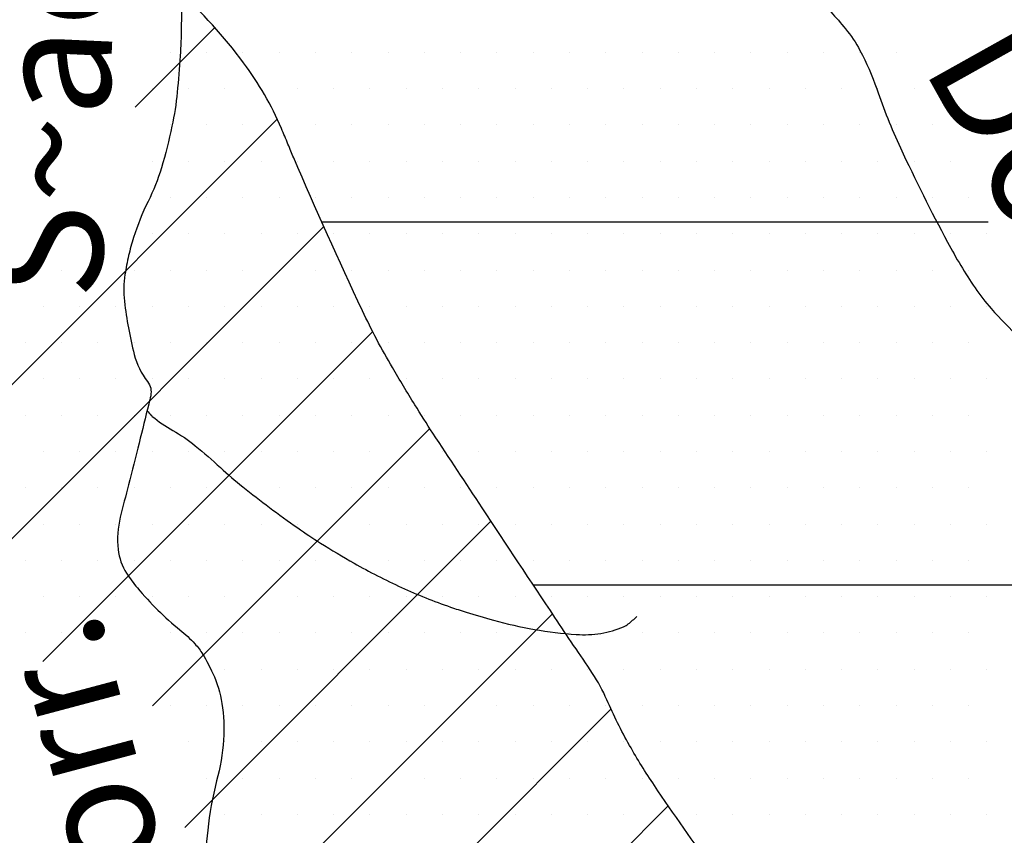
# Model space of a CAD drawing. Units: metres. Extents: x -991 to -150, y -36033 to 8258.
# Drawn here: x -664 to -647, y 7838 to 7853 of the extents above; entities that cross this region are included whole.
import ezdxf
from ezdxf.enums import TextEntityAlignment as Align

# ---------------------------------------------------------------- set-up
doc = ezdxf.new("R2010")
doc.units = ezdxf.units.M
doc.header["$MEASUREMENT"] = 0
for name, color, linetype, lineweight in [('0_1', 1, 'Continuous', 0), ('AFLUENTES', 1, 'Continuous', 0), ('MANCHAS', 1, 'Continuous', 0), ('TX02', 1, 'Continuous', 0)]:
    doc.layers.add(name, color=color, linetype=linetype, lineweight=lineweight)
doc.styles.add('Style-WORKING', font='WORKING.shx')

msp = doc.modelspace()

# ---------------------------------------------------------------- linework, layer by layer
at = {"layer": '0_1', "color": 7, "linetype": 'Continuous', "lineweight": -3}
for p, q in [((-661.617, 7851.026), (-660.245, 7852.397)), ((-661.01, 7851.971), (-661.01, 7851.971)), ((-660.385, 7851.971), (-660.385, 7851.971)), ((-659.76, 7851.971), (-659.76, 7851.971)), ((-659.135, 7851.971), (-659.135, 7851.971)), ((-658.51, 7851.971), (-658.51, 7851.971)), ((-657.885, 7851.971), (-657.885, 7851.971)), ((-657.26, 7851.971), (-657.26, 7851.971)), ((-656.635, 7851.971), (-656.635, 7851.971)), ((-656.01, 7851.971), (-656.01, 7851.971)), ((-655.385, 7851.971), (-655.385, 7851.971)), ((-654.76, 7851.971), (-654.76, 7851.971)), ((-654.135, 7851.971), (-654.135, 7851.971)), ((-653.51, 7851.971), (-653.51, 7851.971)), ((-652.885, 7851.971), (-652.885, 7851.971)), ((-652.26, 7851.971), (-652.26, 7851.971)), ((-651.635, 7851.971), (-651.635, 7851.971)), ((-651.01, 7851.971), (-651.01, 7851.971)), ((-650.385, 7851.971), (-650.385, 7851.971)), ((-649.76, 7851.971), (-649.76, 7851.971)), ((-649.135, 7851.971), (-649.135, 7851.971)), ((-648.51, 7851.971), (-648.51, 7851.971)), ((-661.323, 7851.346), (-661.323, 7851.346)), ((-660.698, 7851.346), (-660.698, 7851.346)), ((-660.073, 7851.346), (-660.073, 7851.346)), ((-659.448, 7851.346), (-659.448, 7851.346)), ((-658.823, 7851.346), (-658.823, 7851.346)), ((-658.198, 7851.346), (-658.198, 7851.346)), ((-657.573, 7851.346), (-657.573, 7851.346)), ((-656.948, 7851.346), (-656.948, 7851.346)), ((-656.323, 7851.346), (-656.323, 7851.346)), ((-655.698, 7851.346), (-655.698, 7851.346)), ((-655.073, 7851.346), (-655.073, 7851.346)), ((-654.448, 7851.346), (-654.448, 7851.346)), ((-653.823, 7851.346), (-653.823, 7851.346)), ((-653.198, 7851.346), (-653.198, 7851.346)), ((-652.573, 7851.346), (-652.573, 7851.346)), ((-651.948, 7851.346), (-651.948, 7851.346)), ((-651.323, 7851.346), (-651.323, 7851.346)), ((-650.698, 7851.346), (-650.698, 7851.346)), ((-650.073, 7851.346), (-650.073, 7851.346)), ((-649.448, 7851.346), (-649.448, 7851.346)), ((-648.823, 7851.346), (-648.823, 7851.346)), ((-648.198, 7851.346), (-648.198, 7851.346)), ((-717.475, 7792.516), (-659.17, 7850.822)), ((-661.01, 7850.721), (-661.01, 7850.721)), ((-660.385, 7850.721), (-660.385, 7850.721)), ((-659.76, 7850.721), (-659.76, 7850.721)), ((-659.135, 7850.721), (-659.135, 7850.721)), ((-658.51, 7850.721), (-658.51, 7850.721)), ((-657.885, 7850.721), (-657.885, 7850.721)), ((-657.26, 7850.721), (-657.26, 7850.721)), ((-656.635, 7850.721), (-656.635, 7850.721)), ((-656.01, 7850.721), (-656.01, 7850.721)), ((-655.385, 7850.721), (-655.385, 7850.721)), ((-654.76, 7850.721), (-654.76, 7850.721)), ((-654.135, 7850.721), (-654.135, 7850.721)), ((-653.51, 7850.721), (-653.51, 7850.721)), ((-652.885, 7850.721), (-652.885, 7850.721)), ((-652.26, 7850.721), (-652.26, 7850.721)), ((-651.635, 7850.721), (-651.635, 7850.721)), ((-651.01, 7850.721), (-651.01, 7850.721)), ((-650.385, 7850.721), (-650.385, 7850.721)), ((-649.76, 7850.721), (-649.76, 7850.721)), ((-649.135, 7850.721), (-649.135, 7850.721)), ((-648.51, 7850.721), (-648.51, 7850.721)), ((-647.885, 7850.721), (-647.885, 7850.721)), ((-661.323, 7850.096), (-661.323, 7850.096)), ((-660.698, 7850.096), (-660.698, 7850.096)), ((-660.073, 7850.096), (-660.073, 7850.096)), ((-659.448, 7850.096), (-659.448, 7850.096)), ((-658.823, 7850.096), (-658.823, 7850.096)), ((-658.198, 7850.096), (-658.198, 7850.096)), ((-657.573, 7850.096), (-657.573, 7850.096)), ((-656.948, 7850.096), (-656.948, 7850.096)), ((-656.323, 7850.096), (-656.323, 7850.096)), ((-655.698, 7850.096), (-655.698, 7850.096)), ((-655.073, 7850.096), (-655.073, 7850.096)), ((-654.448, 7850.096), (-654.448, 7850.096)), ((-653.823, 7850.096), (-653.823, 7850.096)), ((-653.198, 7850.096), (-653.198, 7850.096)), ((-652.573, 7850.096), (-652.573, 7850.096)), ((-651.948, 7850.096), (-651.948, 7850.096)), ((-651.323, 7850.096), (-651.323, 7850.096)), ((-650.698, 7850.096), (-650.698, 7850.096)), ((-650.073, 7850.096), (-650.073, 7850.096)), ((-649.448, 7850.096), (-649.448, 7850.096)), ((-648.823, 7850.096), (-648.823, 7850.096)), ((-648.198, 7850.096), (-648.198, 7850.096)), ((-647.573, 7850.096), (-647.573, 7850.096)), ((-661.01, 7849.471), (-661.01, 7849.471)), ((-660.385, 7849.471), (-660.385, 7849.471)), ((-659.76, 7849.471), (-659.76, 7849.471)), ((-659.135, 7849.471), (-659.135, 7849.471)), ((-658.51, 7849.471), (-658.51, 7849.471)), ((-657.885, 7849.471), (-657.885, 7849.471)), ((-657.26, 7849.471), (-657.26, 7849.471)), ((-656.635, 7849.471), (-656.635, 7849.471)), ((-656.01, 7849.471), (-656.01, 7849.471)), ((-655.385, 7849.471), (-655.385, 7849.471)), ((-654.76, 7849.471), (-654.76, 7849.471)), ((-654.135, 7849.471), (-654.135, 7849.471)), ((-653.51, 7849.471), (-653.51, 7849.471)), ((-652.885, 7849.471), (-652.885, 7849.471)), ((-652.26, 7849.471), (-652.26, 7849.471)), ((-651.635, 7849.471), (-651.635, 7849.471)), ((-651.01, 7849.471), (-651.01, 7849.471)), ((-650.385, 7849.471), (-650.385, 7849.471)), ((-649.76, 7849.471), (-649.76, 7849.471)), ((-649.135, 7849.471), (-649.135, 7849.471)), ((-648.51, 7849.471), (-648.51, 7849.471)), ((-647.885, 7849.471), (-647.885, 7849.471)), ((-647.26, 7849.471), (-647.26, 7849.471)), ((-658.403, 7849.05), (-646.925, 7849.05)), ((-715.839, 7791.5), (-658.368, 7848.971)), ((-661.323, 7848.846), (-661.323, 7848.846)), ((-660.698, 7848.846), (-660.698, 7848.846)), ((-660.073, 7848.846), (-660.073, 7848.846)), ((-659.448, 7848.846), (-659.448, 7848.846)), ((-658.823, 7848.846), (-658.823, 7848.846)), ((-658.198, 7848.846), (-658.198, 7848.846)), ((-657.573, 7848.846), (-657.573, 7848.846)), ((-656.948, 7848.846), (-656.948, 7848.846)), ((-656.323, 7848.846), (-656.323, 7848.846)), ((-655.698, 7848.846), (-655.698, 7848.846)), ((-655.073, 7848.846), (-655.073, 7848.846)), ((-654.448, 7848.846), (-654.448, 7848.846)), ((-653.823, 7848.846), (-653.823, 7848.846)), ((-653.198, 7848.846), (-653.198, 7848.846)), ((-652.573, 7848.846), (-652.573, 7848.846)), ((-651.948, 7848.846), (-651.948, 7848.846)), ((-651.323, 7848.846), (-651.323, 7848.846)), ((-650.698, 7848.846), (-650.698, 7848.846)), ((-650.073, 7848.846), (-650.073, 7848.846)), ((-649.448, 7848.846), (-649.448, 7848.846)), ((-648.823, 7848.846), (-648.823, 7848.846)), ((-648.198, 7848.846), (-648.198, 7848.846)), ((-647.573, 7848.846), (-647.573, 7848.846)), ((-646.948, 7848.846), (-646.948, 7848.846)), ((-663.51, 7848.221), (-663.51, 7848.221)), ((-662.885, 7848.221), (-662.885, 7848.221)), ((-662.26, 7848.221), (-662.26, 7848.221)), ((-661.635, 7848.221), (-661.635, 7848.221)), ((-661.01, 7848.221), (-661.01, 7848.221)), ((-660.385, 7848.221), (-660.385, 7848.221)), ((-659.76, 7848.221), (-659.76, 7848.221)), ((-659.135, 7848.221), (-659.135, 7848.221)), ((-658.51, 7848.221), (-658.51, 7848.221)), ((-657.885, 7848.221), (-657.885, 7848.221)), ((-657.26, 7848.221), (-657.26, 7848.221)), ((-656.635, 7848.221), (-656.635, 7848.221)), ((-656.01, 7848.221), (-656.01, 7848.221)), ((-655.385, 7848.221), (-655.385, 7848.221)), ((-654.76, 7848.221), (-654.76, 7848.221)), ((-654.135, 7848.221), (-654.135, 7848.221)), ((-653.51, 7848.221), (-653.51, 7848.221)), ((-652.885, 7848.221), (-652.885, 7848.221)), ((-652.26, 7848.221), (-652.26, 7848.221)), ((-651.635, 7848.221), (-651.635, 7848.221)), ((-651.01, 7848.221), (-651.01, 7848.221)), ((-650.385, 7848.221), (-650.385, 7848.221)), ((-649.76, 7848.221), (-649.76, 7848.221)), ((-649.135, 7848.221), (-649.135, 7848.221)), ((-648.51, 7848.221), (-648.51, 7848.221)), ((-647.885, 7848.221), (-647.885, 7848.221)), ((-647.26, 7848.221), (-647.26, 7848.221)), ((-663.198, 7847.596), (-663.198, 7847.596)), ((-662.573, 7847.596), (-662.573, 7847.596)), ((-661.948, 7847.596), (-661.948, 7847.596)), ((-661.323, 7847.596), (-661.323, 7847.596)), ((-660.698, 7847.596), (-660.698, 7847.596)), ((-660.073, 7847.596), (-660.073, 7847.596)), ((-659.448, 7847.596), (-659.448, 7847.596)), ((-658.823, 7847.596), (-658.823, 7847.596)), ((-658.198, 7847.596), (-658.198, 7847.596)), ((-657.573, 7847.596), (-657.573, 7847.596)), ((-656.948, 7847.596), (-656.948, 7847.596)), ((-656.323, 7847.596), (-656.323, 7847.596)), ((-655.698, 7847.596), (-655.698, 7847.596)), ((-655.073, 7847.596), (-655.073, 7847.596)), ((-654.448, 7847.596), (-654.448, 7847.596)), ((-653.823, 7847.596), (-653.823, 7847.596)), ((-653.198, 7847.596), (-653.198, 7847.596)), ((-652.573, 7847.596), (-652.573, 7847.596)), ((-651.948, 7847.596), (-651.948, 7847.596)), ((-651.323, 7847.596), (-651.323, 7847.596)), ((-650.698, 7847.596), (-650.698, 7847.596)), ((-650.073, 7847.596), (-650.073, 7847.596)), ((-649.448, 7847.596), (-649.448, 7847.596)), ((-648.823, 7847.596), (-648.823, 7847.596)), ((-648.198, 7847.596), (-648.198, 7847.596)), ((-647.573, 7847.596), (-647.573, 7847.596)), ((-646.948, 7847.596), (-646.948, 7847.596)), ((-663.21, 7841.478), (-657.526, 7847.162)), ((-663.51, 7846.971), (-663.51, 7846.971)), ((-662.885, 7846.971), (-662.885, 7846.971)), ((-662.26, 7846.971), (-662.26, 7846.971)), ((-661.635, 7846.971), (-661.635, 7846.971)), ((-661.01, 7846.971), (-661.01, 7846.971)), ((-660.385, 7846.971), (-660.385, 7846.971)), ((-659.76, 7846.971), (-659.76, 7846.971)), ((-659.135, 7846.971), (-659.135, 7846.971)), ((-658.51, 7846.971), (-658.51, 7846.971)), ((-657.885, 7846.971), (-657.885, 7846.971)), ((-657.26, 7846.971), (-657.26, 7846.971)), ((-656.635, 7846.971), (-656.635, 7846.971)), ((-656.01, 7846.971), (-656.01, 7846.971)), ((-655.385, 7846.971), (-655.385, 7846.971)), ((-654.76, 7846.971), (-654.76, 7846.971)), ((-654.135, 7846.971), (-654.135, 7846.971)), ((-653.51, 7846.971), (-653.51, 7846.971)), ((-652.885, 7846.971), (-652.885, 7846.971)), ((-652.26, 7846.971), (-652.26, 7846.971)), ((-651.635, 7846.971), (-651.635, 7846.971)), ((-651.01, 7846.971), (-651.01, 7846.971)), ((-650.385, 7846.971), (-650.385, 7846.971)), ((-649.76, 7846.971), (-649.76, 7846.971)), ((-649.135, 7846.971), (-649.135, 7846.971)), ((-648.51, 7846.971), (-648.51, 7846.971)), ((-647.885, 7846.971), (-647.885, 7846.971)), ((-647.26, 7846.971), (-647.26, 7846.971)), ((-663.198, 7846.346), (-663.198, 7846.346)), ((-662.573, 7846.346), (-662.573, 7846.346)), ((-661.948, 7846.346), (-661.948, 7846.346)), ((-661.323, 7846.346), (-661.323, 7846.346)), ((-660.698, 7846.346), (-660.698, 7846.346)), ((-660.073, 7846.346), (-660.073, 7846.346)), ((-659.448, 7846.346), (-659.448, 7846.346)), ((-658.823, 7846.346), (-658.823, 7846.346)), ((-658.198, 7846.346), (-658.198, 7846.346)), ((-657.573, 7846.346), (-657.573, 7846.346)), ((-656.948, 7846.346), (-656.948, 7846.346)), ((-656.323, 7846.346), (-656.323, 7846.346)), ((-655.698, 7846.346), (-655.698, 7846.346)), ((-655.073, 7846.346), (-655.073, 7846.346)), ((-654.448, 7846.346), (-654.448, 7846.346)), ((-653.823, 7846.346), (-653.823, 7846.346)), ((-653.198, 7846.346), (-653.198, 7846.346)), ((-652.573, 7846.346), (-652.573, 7846.346)), ((-651.948, 7846.346), (-651.948, 7846.346)), ((-651.323, 7846.346), (-651.323, 7846.346)), ((-650.698, 7846.346), (-650.698, 7846.346)), ((-650.073, 7846.346), (-650.073, 7846.346)), ((-649.448, 7846.346), (-649.448, 7846.346)), ((-648.823, 7846.346), (-648.823, 7846.346)), ((-648.198, 7846.346), (-648.198, 7846.346)), ((-647.573, 7846.346), (-647.573, 7846.346)), ((-646.948, 7846.346), (-646.948, 7846.346)), ((-663.51, 7845.721), (-663.51, 7845.721)), ((-662.885, 7845.721), (-662.885, 7845.721)), ((-662.26, 7845.721), (-662.26, 7845.721)), ((-661.635, 7845.721), (-661.635, 7845.721)), ((-661.01, 7845.721), (-661.01, 7845.721)), ((-660.385, 7845.721), (-660.385, 7845.721)), ((-659.76, 7845.721), (-659.76, 7845.721)), ((-659.135, 7845.721), (-659.135, 7845.721)), ((-658.51, 7845.721), (-658.51, 7845.721)), ((-657.885, 7845.721), (-657.885, 7845.721)), ((-657.26, 7845.721), (-657.26, 7845.721)), ((-656.635, 7845.721), (-656.635, 7845.721)), ((-656.01, 7845.721), (-656.01, 7845.721)), ((-655.385, 7845.721), (-655.385, 7845.721)), ((-654.76, 7845.721), (-654.76, 7845.721)), ((-654.135, 7845.721), (-654.135, 7845.721)), ((-653.51, 7845.721), (-653.51, 7845.721)), ((-652.885, 7845.721), (-652.885, 7845.721)), ((-652.26, 7845.721), (-652.26, 7845.721)), ((-651.635, 7845.721), (-651.635, 7845.721)), ((-651.01, 7845.721), (-651.01, 7845.721)), ((-650.385, 7845.721), (-650.385, 7845.721)), ((-649.76, 7845.721), (-649.76, 7845.721)), ((-649.135, 7845.721), (-649.135, 7845.721)), ((-648.51, 7845.721), (-648.51, 7845.721)), ((-647.885, 7845.721), (-647.885, 7845.721)), ((-647.26, 7845.721), (-647.26, 7845.721)), ((-661.321, 7840.715), (-656.542, 7845.494)), ((-663.198, 7845.096), (-663.198, 7845.096)), ((-662.573, 7845.096), (-662.573, 7845.096)), ((-661.948, 7845.096), (-661.948, 7845.096)), ((-661.323, 7845.096), (-661.323, 7845.096)), ((-660.698, 7845.096), (-660.698, 7845.096)), ((-660.073, 7845.096), (-660.073, 7845.096)), ((-659.448, 7845.096), (-659.448, 7845.096)), ((-658.823, 7845.096), (-658.823, 7845.096)), ((-658.198, 7845.096), (-658.198, 7845.096)), ((-657.573, 7845.096), (-657.573, 7845.096)), ((-656.948, 7845.096), (-656.948, 7845.096)), ((-656.323, 7845.096), (-656.323, 7845.096)), ((-655.698, 7845.096), (-655.698, 7845.096)), ((-655.073, 7845.096), (-655.073, 7845.096)), ((-654.448, 7845.096), (-654.448, 7845.096)), ((-653.823, 7845.096), (-653.823, 7845.096)), ((-653.198, 7845.096), (-653.198, 7845.096)), ((-652.573, 7845.096), (-652.573, 7845.096)), ((-651.948, 7845.096), (-651.948, 7845.096)), ((-651.323, 7845.096), (-651.323, 7845.096)), ((-650.698, 7845.096), (-650.698, 7845.096)), ((-650.073, 7845.096), (-650.073, 7845.096)), ((-649.448, 7845.096), (-649.448, 7845.096)), ((-648.823, 7845.096), (-648.823, 7845.096)), ((-648.198, 7845.096), (-648.198, 7845.096)), ((-647.573, 7845.096), (-647.573, 7845.096)), ((-646.948, 7845.096), (-646.948, 7845.096)), ((-663.51, 7844.471), (-663.51, 7844.471)), ((-662.885, 7844.471), (-662.885, 7844.471)), ((-662.26, 7844.471), (-662.26, 7844.471)), ((-661.635, 7844.471), (-661.635, 7844.471)), ((-661.01, 7844.471), (-661.01, 7844.471)), ((-660.385, 7844.471), (-660.385, 7844.471)), ((-659.76, 7844.471), (-659.76, 7844.471)), ((-659.135, 7844.471), (-659.135, 7844.471)), ((-658.51, 7844.471), (-658.51, 7844.471)), ((-657.885, 7844.471), (-657.885, 7844.471)), ((-657.26, 7844.471), (-657.26, 7844.471)), ((-656.635, 7844.471), (-656.635, 7844.471)), ((-656.01, 7844.471), (-656.01, 7844.471)), ((-655.385, 7844.471), (-655.385, 7844.471)), ((-654.76, 7844.471), (-654.76, 7844.471)), ((-654.135, 7844.471), (-654.135, 7844.471)), ((-653.51, 7844.471), (-653.51, 7844.471)), ((-652.885, 7844.471), (-652.885, 7844.471)), ((-652.26, 7844.471), (-652.26, 7844.471)), ((-651.635, 7844.471), (-651.635, 7844.471)), ((-651.01, 7844.471), (-651.01, 7844.471)), ((-650.385, 7844.471), (-650.385, 7844.471)), ((-649.76, 7844.471), (-649.76, 7844.471)), ((-649.135, 7844.471), (-649.135, 7844.471)), ((-648.51, 7844.471), (-648.51, 7844.471)), ((-647.885, 7844.471), (-647.885, 7844.471)), ((-647.26, 7844.471), (-647.26, 7844.471)), ((-663.198, 7843.846), (-663.198, 7843.846)), ((-662.573, 7843.846), (-662.573, 7843.846)), ((-661.948, 7843.846), (-661.948, 7843.846)), ((-661.323, 7843.846), (-661.323, 7843.846)), ((-660.763, 7838.622), (-655.488, 7843.896)), ((-660.698, 7843.846), (-660.698, 7843.846)), ((-660.073, 7843.846), (-660.073, 7843.846)), ((-659.448, 7843.846), (-659.448, 7843.846)), ((-658.823, 7843.846), (-658.823, 7843.846)), ((-658.198, 7843.846), (-658.198, 7843.846)), ((-657.573, 7843.846), (-657.573, 7843.846)), ((-656.948, 7843.846), (-656.948, 7843.846)), ((-656.323, 7843.846), (-656.323, 7843.846)), ((-655.698, 7843.846), (-655.698, 7843.846)), ((-655.073, 7843.846), (-655.073, 7843.846)), ((-654.448, 7843.846), (-654.448, 7843.846)), ((-653.823, 7843.846), (-653.823, 7843.846)), ((-653.198, 7843.846), (-653.198, 7843.846)), ((-652.573, 7843.846), (-652.573, 7843.846)), ((-651.948, 7843.846), (-651.948, 7843.846)), ((-651.323, 7843.846), (-651.323, 7843.846)), ((-650.698, 7843.846), (-650.698, 7843.846)), ((-650.073, 7843.846), (-650.073, 7843.846)), ((-649.448, 7843.846), (-649.448, 7843.846)), ((-648.823, 7843.846), (-648.823, 7843.846)), ((-648.198, 7843.846), (-648.198, 7843.846)), ((-647.573, 7843.846), (-647.573, 7843.846)), ((-646.948, 7843.846), (-646.948, 7843.846)), ((-663.51, 7843.221), (-663.51, 7843.221)), ((-662.885, 7843.221), (-662.885, 7843.221)), ((-662.26, 7843.221), (-662.26, 7843.221)), ((-661.635, 7843.221), (-661.635, 7843.221)), ((-661.01, 7843.221), (-661.01, 7843.221)), ((-660.385, 7843.221), (-660.385, 7843.221)), ((-659.76, 7843.221), (-659.76, 7843.221)), ((-659.135, 7843.221), (-659.135, 7843.221)), ((-658.51, 7843.221), (-658.51, 7843.221)), ((-657.885, 7843.221), (-657.885, 7843.221)), ((-657.26, 7843.221), (-657.26, 7843.221)), ((-656.635, 7843.221), (-656.635, 7843.221)), ((-656.01, 7843.221), (-656.01, 7843.221)), ((-655.385, 7843.221), (-655.385, 7843.221)), ((-654.76, 7843.221), (-654.76, 7843.221)), ((-654.135, 7843.221), (-654.135, 7843.221)), ((-653.51, 7843.221), (-653.51, 7843.221)), ((-652.885, 7843.221), (-652.885, 7843.221)), ((-652.26, 7843.221), (-652.26, 7843.221)), ((-651.635, 7843.221), (-651.635, 7843.221)), ((-651.01, 7843.221), (-651.01, 7843.221)), ((-650.385, 7843.221), (-650.385, 7843.221)), ((-649.76, 7843.221), (-649.76, 7843.221)), ((-649.135, 7843.221), (-649.135, 7843.221)), ((-648.51, 7843.221), (-648.51, 7843.221)), ((-647.885, 7843.221), (-647.885, 7843.221)), ((-647.26, 7843.221), (-647.26, 7843.221)), ((-654.76, 7842.8), (-629.837, 7842.8)), ((-663.198, 7842.596), (-663.198, 7842.596)), ((-662.573, 7842.596), (-662.573, 7842.596)), ((-661.948, 7842.596), (-661.948, 7842.596)), ((-661.323, 7842.596), (-661.323, 7842.596)), ((-660.698, 7842.596), (-660.698, 7842.596)), ((-660.073, 7842.596), (-660.073, 7842.596)), ((-659.448, 7842.596), (-659.448, 7842.596)), ((-658.823, 7842.596), (-658.823, 7842.596)), ((-658.198, 7842.596), (-658.198, 7842.596)), ((-657.573, 7842.596), (-657.573, 7842.596)), ((-656.948, 7842.596), (-656.948, 7842.596)), ((-656.323, 7842.596), (-656.323, 7842.596)), ((-655.698, 7842.596), (-655.698, 7842.596)), ((-655.073, 7842.596), (-655.073, 7842.596)), ((-654.448, 7842.596), (-654.448, 7842.596)), ((-653.823, 7842.596), (-653.823, 7842.596)), ((-653.198, 7842.596), (-653.198, 7842.596)), ((-652.573, 7842.596), (-652.573, 7842.596)), ((-651.948, 7842.596), (-651.948, 7842.596)), ((-651.323, 7842.596), (-651.323, 7842.596)), ((-650.698, 7842.596), (-650.698, 7842.596)), ((-650.073, 7842.596), (-650.073, 7842.596)), ((-649.448, 7842.596), (-649.448, 7842.596)), ((-648.823, 7842.596), (-648.823, 7842.596)), ((-648.198, 7842.596), (-648.198, 7842.596)), ((-647.573, 7842.596), (-647.573, 7842.596)), ((-646.948, 7842.596), (-646.948, 7842.596)), ((-660.205, 7836.528), (-654.43, 7842.303)), ((-663.51, 7841.971), (-663.51, 7841.971)), ((-662.885, 7841.971), (-662.885, 7841.971)), ((-662.26, 7841.971), (-662.26, 7841.971)), ((-661.01, 7841.971), (-661.01, 7841.971)), ((-660.385, 7841.971), (-660.385, 7841.971)), ((-659.76, 7841.971), (-659.76, 7841.971)), ((-659.135, 7841.971), (-659.135, 7841.971)), ((-658.51, 7841.971), (-658.51, 7841.971)), ((-657.885, 7841.971), (-657.885, 7841.971)), ((-657.26, 7841.971), (-657.26, 7841.971)), ((-656.635, 7841.971), (-656.635, 7841.971)), ((-656.01, 7841.971), (-656.01, 7841.971)), ((-655.385, 7841.971), (-655.385, 7841.971)), ((-654.76, 7841.971), (-654.76, 7841.971)), ((-654.135, 7841.971), (-654.135, 7841.971)), ((-653.51, 7841.971), (-653.51, 7841.971)), ((-652.885, 7841.971), (-652.885, 7841.971)), ((-652.26, 7841.971), (-652.26, 7841.971)), ((-651.635, 7841.971), (-651.635, 7841.971)), ((-651.01, 7841.971), (-651.01, 7841.971)), ((-650.385, 7841.971), (-650.385, 7841.971)), ((-649.76, 7841.971), (-649.76, 7841.971)), ((-649.135, 7841.971), (-649.135, 7841.971)), ((-648.51, 7841.971), (-648.51, 7841.971)), ((-647.885, 7841.971), (-647.885, 7841.971)), ((-647.26, 7841.971), (-647.26, 7841.971)), ((-660.698, 7841.346), (-660.698, 7841.346)), ((-660.073, 7841.346), (-660.073, 7841.346)), ((-659.448, 7841.346), (-659.448, 7841.346)), ((-658.823, 7841.346), (-658.823, 7841.346)), ((-658.198, 7841.346), (-658.198, 7841.346)), ((-657.573, 7841.346), (-657.573, 7841.346)), ((-656.948, 7841.346), (-656.948, 7841.346)), ((-656.323, 7841.346), (-656.323, 7841.346)), ((-655.698, 7841.346), (-655.698, 7841.346)), ((-655.073, 7841.346), (-655.073, 7841.346)), ((-654.448, 7841.346), (-654.448, 7841.346)), ((-653.823, 7841.346), (-653.823, 7841.346)), ((-653.198, 7841.346), (-653.198, 7841.346)), ((-652.573, 7841.346), (-652.573, 7841.346)), ((-651.948, 7841.346), (-651.948, 7841.346)), ((-651.323, 7841.346), (-651.323, 7841.346)), ((-650.698, 7841.346), (-650.698, 7841.346)), ((-650.073, 7841.346), (-650.073, 7841.346)), ((-649.448, 7841.346), (-649.448, 7841.346)), ((-648.823, 7841.346), (-648.823, 7841.346)), ((-648.198, 7841.346), (-648.198, 7841.346)), ((-647.573, 7841.346), (-647.573, 7841.346)), ((-646.948, 7841.346), (-646.948, 7841.346)), ((-710.742, 7783.34), (-653.421, 7840.66)), ((-661.01, 7840.721), (-661.01, 7840.721)), ((-660.385, 7840.721), (-660.385, 7840.721)), ((-659.76, 7840.721), (-659.76, 7840.721)), ((-659.135, 7840.721), (-659.135, 7840.721)), ((-658.51, 7840.721), (-658.51, 7840.721)), ((-657.885, 7840.721), (-657.885, 7840.721)), ((-657.26, 7840.721), (-657.26, 7840.721)), ((-656.635, 7840.721), (-656.635, 7840.721)), ((-656.01, 7840.721), (-656.01, 7840.721)), ((-655.385, 7840.721), (-655.385, 7840.721)), ((-654.76, 7840.721), (-654.76, 7840.721)), ((-654.135, 7840.721), (-654.135, 7840.721)), ((-653.51, 7840.721), (-653.51, 7840.721)), ((-652.885, 7840.721), (-652.885, 7840.721)), ((-652.26, 7840.721), (-652.26, 7840.721)), ((-651.635, 7840.721), (-651.635, 7840.721)), ((-651.01, 7840.721), (-651.01, 7840.721)), ((-650.385, 7840.721), (-650.385, 7840.721)), ((-649.76, 7840.721), (-649.76, 7840.721)), ((-649.135, 7840.721), (-649.135, 7840.721)), ((-648.51, 7840.721), (-648.51, 7840.721)), ((-647.885, 7840.721), (-647.885, 7840.721)), ((-647.26, 7840.721), (-647.26, 7840.721)), ((-660.698, 7840.096), (-660.698, 7840.096)), ((-660.073, 7840.096), (-660.073, 7840.096)), ((-659.448, 7840.096), (-659.448, 7840.096)), ((-658.823, 7840.096), (-658.823, 7840.096)), ((-658.198, 7840.096), (-658.198, 7840.096)), ((-657.573, 7840.096), (-657.573, 7840.096)), ((-656.948, 7840.096), (-656.948, 7840.096)), ((-656.323, 7840.096), (-656.323, 7840.096)), ((-655.698, 7840.096), (-655.698, 7840.096)), ((-655.073, 7840.096), (-655.073, 7840.096)), ((-654.448, 7840.096), (-654.448, 7840.096)), ((-653.823, 7840.096), (-653.823, 7840.096)), ((-653.198, 7840.096), (-653.198, 7840.096)), ((-652.573, 7840.096), (-652.573, 7840.096)), ((-651.948, 7840.096), (-651.948, 7840.096)), ((-651.323, 7840.096), (-651.323, 7840.096)), ((-650.698, 7840.096), (-650.698, 7840.096)), ((-650.073, 7840.096), (-650.073, 7840.096)), ((-649.448, 7840.096), (-649.448, 7840.096)), ((-648.823, 7840.096), (-648.823, 7840.096)), ((-648.198, 7840.096), (-648.198, 7840.096)), ((-647.573, 7840.096), (-647.573, 7840.096)), ((-646.948, 7840.096), (-646.948, 7840.096)), ((-660.385, 7839.471), (-660.385, 7839.471)), ((-659.76, 7839.471), (-659.76, 7839.471)), ((-659.135, 7839.471), (-659.135, 7839.471)), ((-658.51, 7839.471), (-658.51, 7839.471)), ((-657.885, 7839.471), (-657.885, 7839.471)), ((-657.26, 7839.471), (-657.26, 7839.471)), ((-656.635, 7839.471), (-656.635, 7839.471)), ((-656.01, 7839.471), (-656.01, 7839.471)), ((-655.385, 7839.471), (-655.385, 7839.471)), ((-654.76, 7839.471), (-654.76, 7839.471)), ((-654.135, 7839.471), (-654.135, 7839.471)), ((-653.51, 7839.471), (-653.51, 7839.471)), ((-652.885, 7839.471), (-652.885, 7839.471)), ((-652.26, 7839.471), (-652.26, 7839.471)), ((-651.635, 7839.471), (-651.635, 7839.471)), ((-651.01, 7839.471), (-651.01, 7839.471)), ((-650.385, 7839.471), (-650.385, 7839.471)), ((-649.76, 7839.471), (-649.76, 7839.471)), ((-649.135, 7839.471), (-649.135, 7839.471)), ((-648.51, 7839.471), (-648.51, 7839.471)), ((-647.885, 7839.471), (-647.885, 7839.471)), ((-647.26, 7839.471), (-647.26, 7839.471)), ((-710.562, 7780.868), (-652.435, 7838.995)), ((-660.073, 7838.846), (-660.073, 7838.846)), ((-659.448, 7838.846), (-659.448, 7838.846)), ((-658.823, 7838.846), (-658.823, 7838.846)), ((-658.198, 7838.846), (-658.198, 7838.846)), ((-657.573, 7838.846), (-657.573, 7838.846)), ((-656.948, 7838.846), (-656.948, 7838.846)), ((-656.323, 7838.846), (-656.323, 7838.846)), ((-655.698, 7838.846), (-655.698, 7838.846)), ((-655.073, 7838.846), (-655.073, 7838.846)), ((-654.448, 7838.846), (-654.448, 7838.846)), ((-653.823, 7838.846), (-653.823, 7838.846)), ((-653.198, 7838.846), (-653.198, 7838.846)), ((-652.573, 7838.846), (-652.573, 7838.846)), ((-651.948, 7838.846), (-651.948, 7838.846)), ((-651.323, 7838.846), (-651.323, 7838.846)), ((-650.698, 7838.846), (-650.698, 7838.846)), ((-650.073, 7838.846), (-650.073, 7838.846)), ((-649.448, 7838.846), (-649.448, 7838.846)), ((-648.823, 7838.846), (-648.823, 7838.846)), ((-648.198, 7838.846), (-648.198, 7838.846)), ((-647.573, 7838.846), (-647.573, 7838.846)), ((-646.948, 7838.846), (-646.948, 7838.846))]:
    msp.add_line(p, q, dxfattribs=at)
at = {"layer": 'AFLUENTES', "color": 4, "linetype": 'Continuous', "lineweight": -3, "flags": 128}
for points in [[(-649.901, 7852.943, -0.028266), (-649.38, 7852.376, -0.048774), (-649.132, 7852.005, -0.040783), (-648.843, 7851.341, 0.027029), (-648.436, 7850.328, 0.013269), (-647.622, 7848.699, 0.026436), (-647.15, 7847.915, 0.033208), (-646.871, 7847.558, 0.021366), (-646.381, 7847.054, 0.050986)], [(-660.82, 7852.884, -0.005385), (-660.823, 7852.402, -0.011635), (-660.842, 7851.91, -0.009074), (-660.893, 7851.281, -0.027021), (-660.983, 7850.699, -0.021468), (-661.166, 7849.981, -0.04143), (-661.395, 7849.403, 0.038469), (-661.644, 7848.782, 0.018645), (-661.73, 7848.47, 0.018173), (-661.793, 7848.144, 0.068486), (-661.803, 7847.683, 0.033872), (-661.633, 7846.77, 0.102242), (-661.404, 7846.301, -0.222678), (-661.35, 7846.058, -0.005553), (-661.384, 7845.912), (-661.384, 7845.912, -0.001205), (-661.549, 7845.242, -0.002637), (-661.733, 7844.52, 0.003447), (-661.873, 7843.967), (-661.873, 7843.967, 0.088085), (-661.91, 7843.409, 0.11456), (-661.766, 7843, 0.034396), (-661.579, 7842.746, 0.021045), (-661.228, 7842.366, 0.027232), (-660.845, 7842.024, -0.03985), (-660.589, 7841.784, -0.048035), (-660.453, 7841.603, -0.029456), (-660.28, 7841.276, -0.067178), (-660.123, 7840.757, -0.058062), (-660.096, 7840.131, -0.046284), (-660.214, 7839.422, 0.038703), (-660.368, 7838.577, 0.012715), (-660.429, 7837.794, 0.091789)], [(-661.411, 7845.799, 0.007293), (-661.34, 7845.719, 0.03218), (-661.322, 7845.702, 0.048099), (-660.97, 7845.459, -0.043851), (-660.581, 7845.196, -0.016677), (-660.15, 7844.821, 0.018661), (-659.763, 7844.488, 0.007902), (-659.304, 7844.133, 0.007592), (-658.817, 7843.78, 0.013533), (-658.425, 7843.52, 0.009411), (-657.846, 7843.174, 0.02332), (-657.031, 7842.756, 0.02345), (-656.186, 7842.418, 0.009427), (-655.916, 7842.33, 0.005485), (-655.447, 7842.193, 0.025573), (-654.739, 7842.033, 0.025574), (-654.019, 7841.946, 0.057421), (-653.593, 7841.965, 0.060815), (-653.205, 7842.078, 0.065867), (-653.122, 7842.127, 0.032445), (-652.977, 7842.257)]]:
    msp.add_lwpolyline(points, format="xyb", dxfattribs=at)
at = {"layer": 'MANCHAS', "color": 7, "linetype": 'Continuous', "lineweight": -3, "flags": 128}
msp.add_lwpolyline([(-651.646, 7837.882, -0.009019), (-652.674, 7839.346), (-652.674, 7839.346, -0.019931), (-653.101, 7840.035, -0.026024), (-653.492, 7840.82, 0.043975), (-653.741, 7841.276, 0.002454), (-654.064, 7841.758), (-654.064, 7841.758, -0.001659), (-654.387, 7842.24), (-654.387, 7842.24, -0.000755), (-655.639, 7844.124), (-655.639, 7844.124, -0.001109), (-656.488, 7845.411), (-656.488, 7845.411, -0.006879), (-656.8, 7845.902, -0.005348), (-657.186, 7846.543, -0.022838), (-657.702, 7847.52, -0.008736), (-658.886, 7850.152), (-658.886, 7850.152, -0.004942), (-658.985, 7850.39, 0.004379), (-659.097, 7850.659, 0.059951), (-659.749, 7851.79, 0.046338), (-660.881, 7853.042, 0.014643)], format="xyb", dxfattribs=at)

# ---------------------------------------------------------------- texts
at = {"layer": 'TX02', "color": 7, "linetype": 'Continuous', "lineweight": -3, "style": 'Style-WORKING'}
for s, rotation, p in [('S~ao', 87.409, (-662.071, 7850.863)), ('Doce', -60.7947, (-646.501, 7848.927)), ("C'orr.", 104.9275, (-661.371, 7839.03))]:
    msp.add_text(s, height=2, rotation=rotation, dxfattribs=at).set_placement(p, align=Align.CENTER)

doc.saveas('drawing.dxf')
